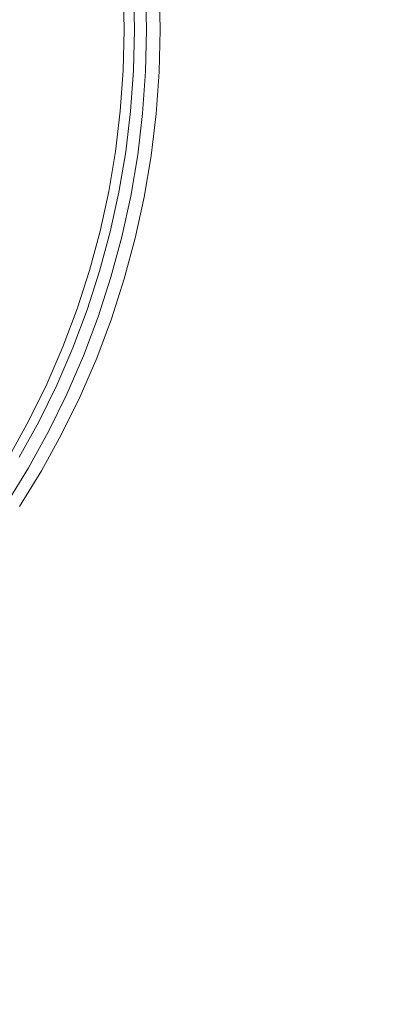
# Model space of a CAD drawing. Extents: x 147 to 2042, y 4373 to 5173.
# Drawn here: x 483 to 499, y 4714 to 4755 of the extents above; entities that cross this region are included whole.
import ezdxf

# ---------------------------------------------------------------- set-up
doc = ezdxf.new("R2010")
doc.units = 0
doc.header["$LTSCALE"] = 500
doc.header["$MEASUREMENT"] = 0
doc.layers.add('BONA_CERAMIKA', color=7, linetype='Continuous')
doc.layers.add('BONA_CHROM', color=7, linetype='Continuous')

msp = doc.modelspace()

# ---------------------------------------------------------------- linework, layer by layer
at = {"layer": 'BONA_CERAMIKA', "lineweight": 0, "invisible_edges": 15}
for points in [[(438.145, 4751.207, 5.038), (501.096, 4753.49, 5.038), (500.47, 4763.759, 5.038), (437.451, 4762.617, 5.038)], [(438.145, 4751.207, 5.038), (439.3, 4739.852, 5.038), (502.136, 4743.269, 5.038), (501.096, 4753.49, 5.038)], [(439.3, 4739.852, 5.038), (440.913, 4728.58, 5.038), (503.587, 4733.123, 5.038), (502.136, 4743.269, 5.038)], [(442.982, 4717.417, 5.038), (505.449, 4723.076, 5.038), (503.587, 4733.123, 5.038), (440.913, 4728.58, 5.038)], [(445.499, 4706.392, 5.038), (507.715, 4713.152, 5.038), (505.449, 4723.076, 5.038), (442.982, 4717.417, 5.038)]]:
    msp.add_3dface(points, dxfattribs=at)
at = {"layer": 'BONA_CHROM', "lineweight": 0}
for points, invisible_edges in [([(484.245, 4755.02, 13.253), (484.208, 4756.573, 13.251), (482.798, 4756.502, 13.172), (482.832, 4755.02, 13.173)], 15), ([(485.635, 4756.645, 13.238), (484.208, 4756.573, 13.251), (484.245, 4755.02, 13.253), (485.674, 4755.02, 13.24)], 15), ([(484.237, 4756.572, 12.252), (485.566, 4756.639, 12.24), (485.605, 4755.02, 12.242), (484.275, 4755.02, 12.253)], 15), ([(485.566, 4756.639, 12.24), (486.678, 4756.695, 12.126), (486.718, 4755.02, 12.127), (485.605, 4755.02, 12.242)], 15), ([(486.943, 4756.71, 13.097), (485.635, 4756.645, 13.238), (485.674, 4755.02, 13.24), (486.985, 4755.02, 13.099)], 15), ([(487.353, 4756.728, 11.892), (487.394, 4755.02, 11.894), (486.718, 4755.02, 12.127), (486.678, 4756.695, 12.126)], 15), ([(488.006, 4755.02, 12.729), (487.965, 4756.761, 12.728), (486.943, 4756.71, 13.097), (486.985, 4755.02, 13.099)], 15), ([(487.703, 4756.746, 11.572), (487.745, 4755.02, 11.574), (487.394, 4755.02, 11.894), (487.353, 4756.728, 11.892)], 14), ([(487.703, 4756.746, 11.572), (487.842, 4756.75, 11.199), (487.883, 4755.02, 11.201), (487.745, 4755.02, 11.574)], 15), ([(487.842, 4756.75, 11.199), (487.881, 4756.75, 10.808), (487.922, 4755.02, 10.809), (487.883, 4755.02, 11.201)], 15), ([(487.933, 4756.75, 10.431), (487.975, 4755.02, 10.433), (487.922, 4755.02, 10.809), (487.881, 4756.75, 10.808)], 15), ([(487.996, 4756.75, 10.065), (488.037, 4755.02, 10.067), (487.975, 4755.02, 10.433), (487.933, 4756.75, 10.431)], 15), ([(488.695, 4755.02, 12.096), (488.652, 4756.794, 12.094), (487.965, 4756.761, 12.728), (488.006, 4755.02, 12.729)], 14), ([(487.996, 4756.75, 10.065), (488.065, 4756.75, 9.707), (488.106, 4755.02, 9.708), (488.037, 4755.02, 10.067)], 15), ([(488.065, 4756.75, 9.707), (488.137, 4756.75, 9.352), (488.179, 4755.02, 9.353), (488.106, 4755.02, 9.708)], 13), ([(488.137, 4756.75, 9.352), (489.232, 4756.806, 9.532), (489.275, 4755.02, 9.534), (488.179, 4755.02, 9.353)], 15), ([(488.931, 4756.806, 11.403), (488.652, 4756.794, 12.094), (488.695, 4755.02, 12.096), (488.974, 4755.02, 11.405)], 15), ([(488.988, 4756.806, 10.914), (488.931, 4756.806, 11.403), (488.974, 4755.02, 11.405), (489.03, 4755.02, 10.916)], 15), ([(489.078, 4755.02, 10.57), (489.036, 4756.806, 10.569), (488.988, 4756.806, 10.914), (489.03, 4755.02, 10.916)], 15), ([(489.137, 4755.02, 10.228), (489.094, 4756.806, 10.226), (489.036, 4756.806, 10.569), (489.078, 4755.02, 10.57)], 15), ([(489.161, 4756.806, 9.882), (489.094, 4756.806, 10.226), (489.137, 4755.02, 10.228), (489.204, 4755.02, 9.884)], 15), ([(489.232, 4756.806, 9.532), (489.161, 4756.806, 9.882), (489.204, 4755.02, 9.884), (489.275, 4755.02, 9.534)], 7), ([(484.237, 4756.572, 12.252), (484.275, 4755.02, 12.253), (482.948, 4755.02, 12.179), (482.913, 4756.505, 12.177)], 15), ([(482.797, 4753.538, 13.172), (484.208, 4753.466, 13.251), (484.245, 4755.02, 13.253), (482.832, 4755.02, 13.173)], 15), ([(484.237, 4753.467, 12.252), (482.913, 4753.534, 12.177), (482.948, 4755.02, 12.179), (484.275, 4755.02, 12.253)], 15), ([(484.245, 4755.02, 13.253), (484.208, 4753.466, 13.251), (485.635, 4753.395, 13.238), (485.674, 4755.02, 13.24)], 15), ([(484.237, 4753.467, 12.252), (484.275, 4755.02, 12.253), (485.605, 4755.02, 12.242), (485.566, 4753.4, 12.24)], 15), ([(485.566, 4753.4, 12.24), (485.605, 4755.02, 12.242), (486.718, 4755.02, 12.127), (486.678, 4753.344, 12.126)], 15), ([(485.674, 4755.02, 13.24), (485.635, 4753.395, 13.238), (486.943, 4753.328, 13.097), (486.985, 4755.02, 13.099)], 15), ([(487.353, 4753.311, 11.892), (486.678, 4753.344, 12.126), (486.718, 4755.02, 12.127), (487.394, 4755.02, 11.894)], 15), ([(486.943, 4753.328, 13.097), (487.965, 4753.278, 12.728), (488.006, 4755.02, 12.729), (486.985, 4755.02, 13.099)], 15), ([(487.703, 4753.294, 11.572), (487.353, 4753.311, 11.892), (487.394, 4755.02, 11.894), (487.745, 4755.02, 11.574)], 7), ([(487.703, 4753.294, 11.572), (487.745, 4755.02, 11.574), (487.883, 4755.02, 11.201), (487.841, 4753.288, 11.199)], 15), ([(487.841, 4753.288, 11.199), (487.883, 4755.02, 11.201), (487.922, 4755.02, 10.809), (487.881, 4753.288, 10.808)], 15), ([(487.933, 4753.288, 10.431), (487.881, 4753.288, 10.808), (487.922, 4755.02, 10.809), (487.975, 4755.02, 10.433)], 15), ([(487.996, 4753.288, 10.065), (487.933, 4753.288, 10.431), (487.975, 4755.02, 10.433), (488.037, 4755.02, 10.067)], 15), ([(487.965, 4753.278, 12.728), (488.652, 4753.245, 12.094), (488.695, 4755.02, 12.096), (488.006, 4755.02, 12.729)], 13), ([(487.996, 4753.288, 10.065), (488.037, 4755.02, 10.067), (488.106, 4755.02, 9.708), (488.065, 4753.288, 9.707)], 15), ([(488.065, 4753.288, 9.707), (488.106, 4755.02, 9.708), (488.179, 4755.02, 9.353), (488.137, 4753.288, 9.352)], 11), ([(488.179, 4755.02, 9.353), (489.275, 4755.02, 9.534), (489.232, 4753.233, 9.532), (488.137, 4753.288, 9.352)], 15), ([(488.695, 4755.02, 12.096), (488.652, 4753.245, 12.094), (488.931, 4753.233, 11.403), (488.974, 4755.02, 11.405)], 15), ([(488.974, 4755.02, 11.405), (488.931, 4753.233, 11.403), (488.988, 4753.232, 10.914), (489.03, 4755.02, 10.916)], 15), ([(488.988, 4753.232, 10.914), (489.036, 4753.232, 10.569), (489.078, 4755.02, 10.57), (489.03, 4755.02, 10.916)], 15), ([(489.036, 4753.232, 10.569), (489.094, 4753.232, 10.226), (489.137, 4755.02, 10.228), (489.078, 4755.02, 10.57)], 15), ([(489.137, 4755.02, 10.228), (489.094, 4753.232, 10.226), (489.161, 4753.233, 9.882), (489.204, 4755.02, 9.884)], 15), ([(489.204, 4755.02, 9.884), (489.161, 4753.233, 9.882), (489.232, 4753.233, 9.532), (489.275, 4755.02, 9.534)], 11), ([(482.691, 4752.059, 13.168), (484.097, 4751.916, 13.247), (484.208, 4753.466, 13.251), (482.797, 4753.538, 13.172)], 15), ([(484.126, 4751.918, 12.248), (482.806, 4752.052, 12.173), (482.913, 4753.534, 12.177), (484.237, 4753.467, 12.252)], 15), ([(484.208, 4753.466, 13.251), (484.097, 4751.916, 13.247), (485.518, 4751.773, 13.234), (485.635, 4753.395, 13.238)], 15), ([(484.126, 4751.918, 12.248), (484.237, 4753.467, 12.252), (485.566, 4753.4, 12.24), (485.45, 4751.784, 12.236)], 15), ([(485.45, 4751.784, 12.236), (485.566, 4753.4, 12.24), (486.678, 4753.344, 12.126), (486.558, 4751.674, 12.122)], 15), ([(485.635, 4753.395, 13.238), (485.518, 4751.773, 13.234), (486.822, 4751.642, 13.093), (486.943, 4753.328, 13.097)], 15), ([(487.23, 4751.606, 11.888), (486.558, 4751.674, 12.122), (486.678, 4753.344, 12.126), (487.353, 4753.311, 11.892)], 15), ([(486.822, 4751.642, 13.093), (487.84, 4751.541, 12.723), (487.965, 4753.278, 12.728), (486.943, 4753.328, 13.097)], 15), ([(487.579, 4751.573, 11.567), (487.23, 4751.606, 11.888), (487.353, 4753.311, 11.892), (487.703, 4753.294, 11.572)], 7), ([(487.579, 4751.573, 11.567), (487.703, 4753.294, 11.572), (487.841, 4753.288, 11.199), (487.717, 4751.561, 11.195)], 15), ([(487.717, 4751.561, 11.195), (487.841, 4753.288, 11.199), (487.881, 4753.288, 10.808), (487.756, 4751.561, 10.803)], 15), ([(487.808, 4751.561, 10.426), (487.756, 4751.561, 10.803), (487.881, 4753.288, 10.808), (487.933, 4753.288, 10.431)], 15), ([(487.871, 4751.561, 10.061), (487.808, 4751.561, 10.426), (487.933, 4753.288, 10.431), (487.996, 4753.288, 10.065)], 15), ([(487.84, 4751.541, 12.723), (488.525, 4751.475, 12.089), (488.652, 4753.245, 12.094), (487.965, 4753.278, 12.728)], 13), ([(487.871, 4751.561, 10.061), (487.996, 4753.288, 10.065), (488.065, 4753.288, 9.707), (487.941, 4751.561, 9.702)], 15), ([(487.941, 4751.561, 9.702), (488.065, 4753.288, 9.707), (488.137, 4753.288, 9.352), (488.014, 4751.561, 9.347)], 11), ([(488.137, 4753.288, 9.352), (489.232, 4753.233, 9.532), (489.105, 4751.451, 9.527), (488.014, 4751.561, 9.347)], 15), ([(488.652, 4753.245, 12.094), (488.525, 4751.475, 12.089), (488.803, 4751.452, 11.399), (488.931, 4753.233, 11.403)], 15), ([(488.931, 4753.233, 11.403), (488.803, 4751.452, 11.399), (488.86, 4751.449, 10.909), (488.988, 4753.232, 10.914)], 15), ([(488.86, 4751.449, 10.909), (488.908, 4751.451, 10.564), (489.036, 4753.232, 10.569), (488.988, 4753.232, 10.914)], 15), ([(488.908, 4751.451, 10.564), (488.967, 4751.451, 10.221), (489.094, 4753.232, 10.226), (489.036, 4753.232, 10.569)], 15), ([(489.094, 4753.232, 10.226), (488.967, 4751.451, 10.221), (489.032, 4751.451, 9.877), (489.161, 4753.233, 9.882)], 15), ([(489.161, 4753.233, 9.882), (489.032, 4751.451, 9.877), (489.105, 4751.451, 9.527), (489.232, 4753.233, 9.532)], 11), ([(483.911, 4750.374, 13.24), (484.097, 4751.916, 13.247), (482.691, 4752.059, 13.168), (482.515, 4750.587, 13.161)], 15), ([(484.126, 4751.918, 12.248), (483.94, 4750.377, 12.241), (482.628, 4750.577, 12.167), (482.806, 4752.052, 12.173)], 15), ([(485.518, 4751.773, 13.234), (484.097, 4751.916, 13.247), (483.911, 4750.374, 13.24), (485.324, 4750.159, 13.227)], 15), ([(484.126, 4751.918, 12.248), (485.45, 4751.784, 12.236), (485.257, 4750.177, 12.229), (483.94, 4750.377, 12.241)], 15), ([(485.45, 4751.784, 12.236), (486.558, 4751.674, 12.122), (486.358, 4750.01, 12.114), (485.257, 4750.177, 12.229)], 15), ([(486.822, 4751.642, 13.093), (485.518, 4751.773, 13.234), (485.324, 4750.159, 13.227), (486.621, 4749.963, 13.085)], 15), ([(487.23, 4751.606, 11.888), (487.027, 4749.91, 11.88), (486.358, 4750.01, 12.114), (486.558, 4751.674, 12.122)], 15), ([(487.631, 4749.812, 12.716), (487.84, 4751.541, 12.723), (486.822, 4751.642, 13.093), (486.621, 4749.963, 13.085)], 15), ([(487.579, 4751.573, 11.567), (487.374, 4749.86, 11.56), (487.027, 4749.91, 11.88), (487.23, 4751.606, 11.888)], 14), ([(487.579, 4751.573, 11.567), (487.717, 4751.561, 11.195), (487.511, 4749.843, 11.187), (487.374, 4749.86, 11.56)], 15), ([(487.717, 4751.561, 11.195), (487.756, 4751.561, 10.803), (487.55, 4749.843, 10.796), (487.511, 4749.843, 11.187)], 15), ([(487.808, 4751.561, 10.426), (487.602, 4749.843, 10.419), (487.55, 4749.843, 10.796), (487.756, 4751.561, 10.803)], 15), ([(487.871, 4751.561, 10.061), (487.665, 4749.843, 10.053), (487.602, 4749.843, 10.419), (487.808, 4751.561, 10.426)], 15), ([(487.871, 4751.561, 10.061), (487.941, 4751.561, 9.702), (487.734, 4749.843, 9.694), (487.665, 4749.843, 10.053)], 15), ([(487.941, 4751.561, 9.702), (488.014, 4751.561, 9.347), (487.806, 4749.843, 9.34), (487.734, 4749.843, 9.694)], 13), ([(488.014, 4751.561, 9.347), (489.105, 4751.451, 9.527), (488.892, 4749.677, 9.518), (487.806, 4749.843, 9.34)], 15), ([(488.315, 4749.713, 12.081), (488.525, 4751.475, 12.089), (487.84, 4751.541, 12.723), (487.631, 4749.812, 12.716)], 14), ([(488.803, 4751.452, 11.399), (488.525, 4751.475, 12.089), (488.315, 4749.713, 12.081), (488.59, 4749.678, 11.39)], 15), ([(488.86, 4751.449, 10.909), (488.803, 4751.452, 11.399), (488.59, 4749.678, 11.39), (488.647, 4749.676, 10.901)], 15), ([(488.695, 4749.676, 10.555), (488.908, 4751.451, 10.564), (488.86, 4751.449, 10.909), (488.647, 4749.676, 10.901)], 15), ([(488.754, 4749.677, 10.212), (488.967, 4751.451, 10.221), (488.908, 4751.451, 10.564), (488.695, 4749.676, 10.555)], 15), ([(489.032, 4751.451, 9.877), (488.967, 4751.451, 10.221), (488.754, 4749.677, 10.212), (488.819, 4749.677, 9.868)], 15), ([(489.105, 4751.451, 9.527), (489.032, 4751.451, 9.877), (488.819, 4749.677, 9.868), (488.892, 4749.677, 9.518)], 7), ([(483.653, 4748.843, 13.231), (483.911, 4750.374, 13.24), (482.515, 4750.587, 13.161), (482.267, 4749.126, 13.152)], 15), ([(483.94, 4750.377, 12.241), (483.682, 4748.846, 12.231), (482.381, 4749.112, 12.158), (482.628, 4750.577, 12.167)], 15), ([(485.324, 4750.159, 13.227), (483.911, 4750.374, 13.24), (483.653, 4748.843, 13.231), (485.054, 4748.557, 13.217)], 15), ([(483.94, 4750.377, 12.241), (485.257, 4750.177, 12.229), (484.987, 4748.58, 12.219), (483.682, 4748.846, 12.231)], 15), ([(485.257, 4750.177, 12.229), (486.358, 4750.01, 12.114), (486.08, 4748.358, 12.104), (484.987, 4748.58, 12.219)], 15), ([(486.621, 4749.963, 13.085), (485.324, 4750.159, 13.227), (485.054, 4748.557, 13.217), (486.339, 4748.296, 13.075)], 15), ([(487.027, 4749.91, 11.88), (486.742, 4748.225, 11.87), (486.08, 4748.358, 12.104), (486.358, 4750.01, 12.114)], 15), ([(487.341, 4748.095, 12.705), (487.631, 4749.812, 12.716), (486.621, 4749.963, 13.085), (486.339, 4748.296, 13.075)], 15), ([(487.374, 4749.86, 11.56), (487.086, 4748.159, 11.549), (486.742, 4748.225, 11.87), (487.027, 4749.91, 11.88)], 14), ([(487.374, 4749.86, 11.56), (487.511, 4749.843, 11.187), (487.222, 4748.137, 11.177), (487.086, 4748.159, 11.549)], 15), ([(487.511, 4749.843, 11.187), (487.55, 4749.843, 10.796), (487.262, 4748.137, 10.785), (487.222, 4748.137, 11.177)], 15), ([(487.602, 4749.843, 10.419), (487.315, 4748.137, 10.408), (487.262, 4748.137, 10.785), (487.55, 4749.843, 10.796)], 15), ([(487.665, 4749.843, 10.053), (487.377, 4748.137, 10.042), (487.315, 4748.137, 10.408), (487.602, 4749.843, 10.419)], 15), ([(488.018, 4747.965, 12.07), (488.315, 4749.713, 12.081), (487.631, 4749.812, 12.716), (487.341, 4748.095, 12.705)], 14), ([(487.665, 4749.843, 10.053), (487.734, 4749.843, 9.694), (487.446, 4748.137, 9.684), (487.377, 4748.137, 10.042)], 15), ([(487.734, 4749.843, 9.694), (487.806, 4749.843, 9.34), (487.519, 4748.137, 9.329), (487.446, 4748.137, 9.684)], 13), ([(487.806, 4749.843, 9.34), (488.892, 4749.677, 9.518), (488.594, 4747.916, 9.506), (487.519, 4748.137, 9.329)], 15), ([(488.59, 4749.678, 11.39), (488.315, 4749.713, 12.081), (488.018, 4747.965, 12.07), (488.293, 4747.917, 11.379)], 15), ([(488.647, 4749.676, 10.901), (488.59, 4749.678, 11.39), (488.293, 4747.917, 11.379), (488.349, 4747.914, 10.89)], 15), ([(488.397, 4747.914, 10.543), (488.695, 4749.676, 10.555), (488.647, 4749.676, 10.901), (488.349, 4747.914, 10.89)], 15), ([(488.456, 4747.916, 10.2), (488.754, 4749.677, 10.212), (488.695, 4749.676, 10.555), (488.397, 4747.914, 10.543)], 15), ([(488.819, 4749.677, 9.868), (488.754, 4749.677, 10.212), (488.456, 4747.916, 10.2), (488.523, 4747.916, 9.856)], 15), ([(488.892, 4749.677, 9.518), (488.819, 4749.677, 9.868), (488.523, 4747.916, 9.856), (488.594, 4747.916, 9.506)], 7), ([(481.951, 4747.679, 13.141), (483.321, 4747.327, 13.219), (483.653, 4748.843, 13.231), (482.267, 4749.126, 13.152)], 15), ([(483.351, 4747.331, 12.219), (482.064, 4747.662, 12.146), (482.381, 4749.112, 12.158), (483.682, 4748.846, 12.231)], 15), ([(483.653, 4748.843, 13.231), (483.321, 4747.327, 13.219), (484.706, 4746.971, 13.204), (485.054, 4748.557, 13.217)], 15), ([(483.351, 4747.331, 12.219), (483.682, 4748.846, 12.231), (484.987, 4748.58, 12.219), (484.642, 4747, 12.206)], 15), ([(484.642, 4747, 12.206), (484.987, 4748.58, 12.219), (486.08, 4748.358, 12.104), (485.722, 4746.724, 12.091)], 15), ([(485.054, 4748.557, 13.217), (484.706, 4746.971, 13.204), (485.978, 4746.646, 13.061), (486.339, 4748.296, 13.075)], 15), ([(486.377, 4746.558, 11.856), (485.722, 4746.724, 12.091), (486.08, 4748.358, 12.104), (486.742, 4748.225, 11.87)], 15), ([(485.978, 4746.646, 13.061), (486.97, 4746.396, 12.691), (487.341, 4748.095, 12.705), (486.339, 4748.296, 13.075)], 15), ([(486.718, 4746.476, 11.536), (486.377, 4746.558, 11.856), (486.742, 4748.225, 11.87), (487.086, 4748.159, 11.549)], 7), ([(486.718, 4746.476, 11.536), (487.086, 4748.159, 11.549), (487.222, 4748.137, 11.177), (486.853, 4746.447, 11.163)], 15), ([(486.853, 4746.447, 11.163), (487.222, 4748.137, 11.177), (487.262, 4748.137, 10.785), (486.892, 4746.447, 10.771)], 15), ([(486.945, 4746.447, 10.395), (486.892, 4746.447, 10.771), (487.262, 4748.137, 10.785), (487.315, 4748.137, 10.408)], 15), ([(487.007, 4746.447, 10.029), (486.945, 4746.447, 10.395), (487.315, 4748.137, 10.408), (487.377, 4748.137, 10.042)], 15), ([(486.97, 4746.396, 12.691), (487.64, 4746.232, 12.056), (488.018, 4747.965, 12.07), (487.341, 4748.095, 12.705)], 13), ([(487.007, 4746.447, 10.029), (487.377, 4748.137, 10.042), (487.446, 4748.137, 9.684), (487.076, 4746.447, 9.67)], 15), ([(487.076, 4746.447, 9.67), (487.446, 4748.137, 9.684), (487.519, 4748.137, 9.329), (487.149, 4746.447, 9.315)], 11), ([(487.519, 4748.137, 9.329), (488.594, 4747.916, 9.506), (488.213, 4746.173, 9.49), (487.149, 4746.447, 9.315)], 15), ([(488.018, 4747.965, 12.07), (487.64, 4746.232, 12.056), (487.911, 4746.174, 11.365), (488.293, 4747.917, 11.379)], 15), ([(488.293, 4747.917, 11.379), (487.911, 4746.174, 11.365), (487.968, 4746.17, 10.875), (488.349, 4747.914, 10.89)], 15), ([(487.968, 4746.17, 10.875), (488.016, 4746.17, 10.528), (488.397, 4747.914, 10.543), (488.349, 4747.914, 10.89)], 15), ([(488.016, 4746.17, 10.528), (488.075, 4746.172, 10.185), (488.456, 4747.916, 10.2), (488.397, 4747.914, 10.543)], 15), ([(488.456, 4747.916, 10.2), (488.075, 4746.172, 10.185), (488.142, 4746.172, 9.841), (488.523, 4747.916, 9.856)], 15), ([(488.523, 4747.916, 9.856), (488.142, 4746.172, 9.841), (488.213, 4746.173, 9.49), (488.594, 4747.916, 9.506)], 11), ([(481.566, 4746.25, 13.127), (482.917, 4745.83, 13.204), (483.321, 4747.327, 13.219), (481.951, 4747.679, 13.141)], 15), ([(482.947, 4745.834, 12.204), (481.678, 4746.23, 12.132), (482.064, 4747.662, 12.146), (483.351, 4747.331, 12.219)], 15), ([(483.321, 4747.327, 13.219), (482.917, 4745.83, 13.204), (484.285, 4745.404, 13.189), (484.706, 4746.971, 13.204)], 15), ([(482.947, 4745.834, 12.204), (483.351, 4747.331, 12.219), (484.642, 4747, 12.206), (484.22, 4745.438, 12.191)], 15), ([(484.22, 4745.438, 12.191), (484.642, 4747, 12.206), (485.722, 4746.724, 12.091), (485.286, 4745.109, 12.075)], 15), ([(484.706, 4746.971, 13.204), (484.285, 4745.404, 13.189), (485.539, 4745.017, 13.045), (485.978, 4746.646, 13.061)], 15), ([(485.934, 4744.911, 11.84), (485.286, 4745.109, 12.075), (485.722, 4746.724, 12.091), (486.377, 4746.558, 11.856)], 15), ([(485.539, 4745.017, 13.045), (486.518, 4744.717, 12.674), (486.97, 4746.396, 12.691), (485.978, 4746.646, 13.061)], 15), ([(486.269, 4744.812, 11.519), (485.934, 4744.911, 11.84), (486.377, 4746.558, 11.856), (486.718, 4746.476, 11.536)], 7), ([(486.269, 4744.812, 11.519), (486.718, 4746.476, 11.536), (486.853, 4746.447, 11.163), (486.403, 4744.779, 11.146)], 15), ([(486.403, 4744.779, 11.146), (486.853, 4746.447, 11.163), (486.892, 4746.447, 10.771), (486.442, 4744.779, 10.755)], 15), ([(486.495, 4744.779, 10.378), (486.442, 4744.779, 10.755), (486.892, 4746.447, 10.771), (486.945, 4746.447, 10.395)], 15), ([(486.558, 4744.779, 10.012), (486.495, 4744.779, 10.378), (486.945, 4746.447, 10.395), (487.007, 4746.447, 10.029)], 15), ([(486.518, 4744.717, 12.674), (487.179, 4744.521, 12.039), (487.64, 4746.232, 12.056), (486.97, 4746.396, 12.691)], 13), ([(486.558, 4744.779, 10.012), (487.007, 4746.447, 10.029), (487.076, 4746.447, 9.67), (486.627, 4744.779, 9.654)], 15), ([(486.627, 4744.779, 9.654), (487.076, 4746.447, 9.67), (487.149, 4746.447, 9.315), (486.699, 4744.779, 9.299)], 11), ([(487.149, 4746.447, 9.315), (488.213, 4746.173, 9.49), (487.749, 4744.45, 9.472), (486.699, 4744.779, 9.299)], 15), ([(487.64, 4746.232, 12.056), (487.179, 4744.521, 12.039), (487.447, 4744.452, 11.347), (487.911, 4746.174, 11.365)], 15), ([(487.911, 4746.174, 11.365), (487.447, 4744.452, 11.347), (487.503, 4744.447, 10.857), (487.968, 4746.17, 10.875)], 15), ([(487.503, 4744.447, 10.857), (487.552, 4744.448, 10.51), (488.016, 4746.17, 10.528), (487.968, 4746.17, 10.875)], 15), ([(487.552, 4744.448, 10.51), (487.611, 4744.449, 10.166), (488.075, 4746.172, 10.185), (488.016, 4746.17, 10.528)], 15), ([(488.075, 4746.172, 10.185), (487.611, 4744.449, 10.166), (487.677, 4744.449, 9.822), (488.142, 4746.172, 9.841)], 15), ([(488.142, 4746.172, 9.841), (487.677, 4744.449, 9.822), (487.749, 4744.45, 9.472), (488.213, 4746.173, 9.49)], 11), ([(484.285, 4745.404, 13.189), (482.917, 4745.83, 13.204), (482.442, 4744.353, 13.186), (483.788, 4743.86, 13.17)], 15), ([(482.947, 4745.834, 12.204), (484.22, 4745.438, 12.191), (483.725, 4743.9, 12.172), (482.474, 4744.359, 12.187)], 15), ([(484.22, 4745.438, 12.191), (485.286, 4745.109, 12.075), (484.774, 4743.517, 12.056), (483.725, 4743.9, 12.172)], 15), ([(485.539, 4745.017, 13.045), (484.285, 4745.404, 13.189), (483.788, 4743.86, 13.17), (485.023, 4743.41, 13.026)], 15), ([(485.934, 4744.911, 11.84), (485.411, 4743.287, 11.82), (484.774, 4743.517, 12.056), (485.286, 4745.109, 12.075)], 15), ([(485.985, 4743.063, 12.655), (486.518, 4744.717, 12.674), (485.539, 4745.017, 13.045), (485.023, 4743.41, 13.026)], 15), ([(486.269, 4744.812, 11.519), (485.743, 4743.173, 11.5), (485.411, 4743.287, 11.82), (485.934, 4744.911, 11.84)], 14), ([(486.269, 4744.812, 11.519), (486.403, 4744.779, 11.146), (485.874, 4743.134, 11.127), (485.743, 4743.173, 11.5)], 15), ([(486.403, 4744.779, 11.146), (486.442, 4744.779, 10.755), (485.913, 4743.134, 10.735), (485.874, 4743.134, 11.127)], 15), ([(486.495, 4744.779, 10.378), (485.966, 4743.134, 10.359), (485.913, 4743.134, 10.735), (486.442, 4744.779, 10.755)], 15), ([(486.558, 4744.779, 10.012), (486.028, 4743.134, 9.993), (485.966, 4743.134, 10.359), (486.495, 4744.779, 10.378)], 15), ([(486.637, 4742.837, 12.019), (487.179, 4744.521, 12.039), (486.518, 4744.717, 12.674), (485.985, 4743.063, 12.655)], 14), ([(486.558, 4744.779, 10.012), (486.627, 4744.779, 9.654), (486.097, 4743.134, 9.634), (486.028, 4743.134, 9.993)], 15), ([(486.627, 4744.779, 9.654), (486.699, 4744.779, 9.299), (486.17, 4743.134, 9.279), (486.097, 4743.134, 9.634)], 13), ([(486.699, 4744.779, 9.299), (487.749, 4744.45, 9.472), (487.204, 4742.753, 9.449), (486.17, 4743.134, 9.279)], 15), ([(487.447, 4744.452, 11.347), (487.179, 4744.521, 12.039), (486.637, 4742.837, 12.019), (486.902, 4742.754, 11.327)], 15), ([(483.788, 4743.86, 13.17), (482.442, 4744.353, 13.186), (481.898, 4742.904, 13.166), (483.218, 4742.344, 13.149)], 15), ([(482.474, 4744.359, 12.187), (483.725, 4743.9, 12.172), (483.158, 4742.388, 12.152), (481.928, 4742.91, 12.167)], 15), ([(487.503, 4744.447, 10.857), (487.447, 4744.452, 11.347), (486.902, 4742.754, 11.327), (486.957, 4742.75, 10.836)], 15), ([(487.006, 4742.751, 10.488), (487.552, 4744.448, 10.51), (487.503, 4744.447, 10.857), (486.957, 4742.75, 10.836)], 15), ([(487.065, 4742.752, 10.144), (487.611, 4744.449, 10.166), (487.552, 4744.448, 10.51), (487.006, 4742.751, 10.488)], 15), ([(487.677, 4744.449, 9.822), (487.611, 4744.449, 10.166), (487.065, 4742.752, 10.144), (487.132, 4742.752, 9.8)], 15), ([(487.749, 4744.45, 9.472), (487.677, 4744.449, 9.822), (487.132, 4742.752, 9.8), (487.204, 4742.753, 9.449)], 7), ([(483.725, 4743.9, 12.172), (484.774, 4743.517, 12.056), (484.187, 4741.954, 12.034), (483.158, 4742.388, 12.152)], 15), ([(485.023, 4743.41, 13.026), (483.788, 4743.86, 13.17), (483.218, 4742.344, 13.149), (484.43, 4741.832, 13.004)], 15), ([(485.411, 4743.287, 11.82), (484.812, 4741.693, 11.798), (484.187, 4741.954, 12.034), (484.774, 4743.517, 12.056)], 15), ([(485.375, 4741.438, 12.632), (485.985, 4743.063, 12.655), (485.023, 4743.41, 13.026), (484.43, 4741.832, 13.004)], 15), ([(485.743, 4743.173, 11.5), (485.138, 4741.563, 11.477), (484.812, 4741.693, 11.798), (485.411, 4743.287, 11.82)], 14), ([(485.743, 4743.173, 11.5), (485.874, 4743.134, 11.127), (485.268, 4741.519, 11.105), (485.138, 4741.563, 11.477)], 15), ([(485.874, 4743.134, 11.127), (485.913, 4743.134, 10.735), (485.307, 4741.519, 10.713), (485.268, 4741.519, 11.105)], 15), ([(485.966, 4743.134, 10.359), (485.36, 4741.519, 10.336), (485.307, 4741.519, 10.713), (485.913, 4743.134, 10.735)], 15), ([(486.028, 4743.134, 9.993), (485.422, 4741.519, 9.97), (485.36, 4741.519, 10.336), (485.966, 4743.134, 10.359)], 15), ([(486.015, 4741.18, 11.996), (486.637, 4742.837, 12.019), (485.985, 4743.063, 12.655), (485.375, 4741.438, 12.632)], 14), ([(486.028, 4743.134, 9.993), (486.097, 4743.134, 9.634), (485.491, 4741.519, 9.612), (485.422, 4741.519, 9.97)], 15), ([(486.097, 4743.134, 9.634), (486.17, 4743.134, 9.279), (485.563, 4741.519, 9.257), (485.491, 4741.519, 9.612)], 13), ([(486.17, 4743.134, 9.279), (487.204, 4742.753, 9.449), (486.578, 4741.085, 9.424), (485.563, 4741.519, 9.257)], 15), ([(486.902, 4742.754, 11.327), (486.637, 4742.837, 12.019), (486.015, 4741.18, 11.996), (486.276, 4741.087, 11.303)], 15), ([(482.518, 4740.907, 12.128), (483.158, 4742.388, 12.152), (484.187, 4741.954, 12.034), (483.526, 4740.421, 12.01)], 15), ([(486.957, 4742.75, 10.836), (486.902, 4742.754, 11.327), (486.276, 4741.087, 11.303), (486.33, 4741.082, 10.812)], 15), ([(486.379, 4741.084, 10.464), (487.006, 4742.751, 10.488), (486.957, 4742.75, 10.836), (486.33, 4741.082, 10.812)], 15), ([(486.44, 4741.085, 10.119), (487.065, 4742.752, 10.144), (487.006, 4742.751, 10.488), (486.379, 4741.084, 10.464)], 15), ([(487.132, 4742.752, 9.8), (487.065, 4742.752, 10.144), (486.44, 4741.085, 10.119), (486.507, 4741.085, 9.774)], 15), ([(487.204, 4742.753, 9.449), (487.132, 4742.752, 9.8), (486.507, 4741.085, 9.774), (486.578, 4741.085, 9.424)], 7), ([(483.218, 4742.344, 13.149), (482.576, 4740.857, 13.126), (483.762, 4740.285, 12.98), (484.43, 4741.832, 13.004)], 15), ([(484.138, 4740.131, 11.774), (483.526, 4740.421, 12.01), (484.187, 4741.954, 12.034), (484.812, 4741.693, 11.798)], 15), ([(483.762, 4740.285, 12.98), (484.687, 4739.845, 12.607), (485.375, 4741.438, 12.632), (484.43, 4741.832, 13.004)], 15), ([(484.457, 4739.985, 11.452), (484.138, 4740.131, 11.774), (484.812, 4741.693, 11.798), (485.138, 4741.563, 11.477)], 7), ([(484.457, 4739.985, 11.452), (485.138, 4741.563, 11.477), (485.268, 4741.519, 11.105), (484.584, 4739.937, 11.079)], 15), ([(484.584, 4739.937, 11.079), (485.268, 4741.519, 11.105), (485.307, 4741.519, 10.713), (484.623, 4739.937, 10.688)], 15), ([(484.676, 4739.937, 10.311), (484.623, 4739.937, 10.688), (485.307, 4741.519, 10.713), (485.36, 4741.519, 10.336)], 15), ([(484.739, 4739.937, 9.945), (484.676, 4739.937, 10.311), (485.36, 4741.519, 10.336), (485.422, 4741.519, 9.97)], 15), ([(484.687, 4739.845, 12.607), (485.314, 4739.557, 11.97), (486.015, 4741.18, 11.996), (485.375, 4741.438, 12.632)], 13), ([(484.739, 4739.937, 9.945), (485.422, 4741.519, 9.97), (485.491, 4741.519, 9.612), (484.808, 4739.937, 9.587)], 15), ([(484.808, 4739.937, 9.587), (485.491, 4741.519, 9.612), (485.563, 4741.519, 9.257), (484.88, 4739.937, 9.232)], 11), ([(485.563, 4741.519, 9.257), (486.578, 4741.085, 9.424), (485.873, 4739.452, 9.395), (484.88, 4739.937, 9.232)], 15), ([(486.015, 4741.18, 11.996), (485.314, 4739.557, 11.97), (485.57, 4739.454, 11.276), (486.276, 4741.087, 11.303)], 15), ([(481.809, 4739.461, 12.102), (482.518, 4740.907, 12.128), (483.526, 4740.421, 12.01), (482.792, 4738.926, 11.983)], 15), ([(482.576, 4740.857, 13.126), (481.865, 4739.405, 13.099), (483.021, 4738.775, 12.952), (483.762, 4740.285, 12.98)], 15), ([(486.276, 4741.087, 11.303), (485.57, 4739.454, 11.276), (485.626, 4739.448, 10.784), (486.33, 4741.082, 10.812)], 15), ([(485.626, 4739.448, 10.784), (485.675, 4739.449, 10.436), (486.379, 4741.084, 10.464), (486.33, 4741.082, 10.812)], 15), ([(485.675, 4739.449, 10.436), (485.734, 4739.45, 10.091), (486.44, 4741.085, 10.119), (486.379, 4741.084, 10.464)], 15), ([(486.44, 4741.085, 10.119), (485.734, 4739.45, 10.091), (485.801, 4739.45, 9.746), (486.507, 4741.085, 9.774)], 15), ([(486.507, 4741.085, 9.774), (485.801, 4739.45, 9.746), (485.873, 4739.452, 9.395), (486.578, 4741.085, 9.424)], 11), ([(483.389, 4738.604, 11.746), (482.792, 4738.926, 11.983), (483.526, 4740.421, 12.01), (484.138, 4740.131, 11.774)], 15), ([(483.021, 4738.775, 12.952), (483.925, 4738.29, 12.579), (484.687, 4739.845, 12.607), (483.762, 4740.285, 12.98)], 15), ([(483.701, 4738.443, 11.424), (483.389, 4738.604, 11.746), (484.138, 4740.131, 11.774), (484.457, 4739.985, 11.452)], 7), ([(483.701, 4738.443, 11.424), (484.457, 4739.985, 11.452), (484.584, 4739.937, 11.079), (483.826, 4738.389, 11.051)], 15), ([(483.826, 4738.389, 11.051), (484.584, 4739.937, 11.079), (484.623, 4739.937, 10.688), (483.865, 4738.389, 10.66)], 15), ([(483.917, 4738.389, 10.283), (483.865, 4738.389, 10.66), (484.623, 4739.937, 10.688), (484.676, 4739.937, 10.311)], 15), ([(483.979, 4738.389, 9.917), (483.917, 4738.389, 10.283), (484.676, 4739.937, 10.311), (484.739, 4739.937, 9.945)], 15), ([(483.979, 4738.389, 9.917), (484.739, 4739.937, 9.945), (484.808, 4739.937, 9.587), (484.05, 4738.389, 9.559)], 15), ([(484.05, 4738.389, 9.559), (484.808, 4739.937, 9.587), (484.88, 4739.937, 9.232), (484.122, 4738.389, 9.204)], 11), ([(484.88, 4739.937, 9.232), (485.873, 4739.452, 9.395), (485.091, 4737.855, 9.363), (484.122, 4738.389, 9.204)], 15), ([(483.925, 4738.29, 12.579), (484.537, 4737.972, 11.941), (485.314, 4739.557, 11.97), (484.687, 4739.845, 12.607)], 13), ([(485.314, 4739.557, 11.97), (484.537, 4737.972, 11.941), (484.789, 4737.857, 11.247), (485.57, 4739.454, 11.276)], 15), ([(485.57, 4739.454, 11.276), (484.789, 4737.857, 11.247), (484.843, 4737.852, 10.754), (485.626, 4739.448, 10.784)], 15), ([(484.843, 4737.852, 10.754), (484.892, 4737.853, 10.405), (485.675, 4739.449, 10.436), (485.626, 4739.448, 10.784)], 15), ([(484.892, 4737.853, 10.405), (484.951, 4737.854, 10.059), (485.734, 4739.45, 10.091), (485.675, 4739.449, 10.436)], 15), ([(485.734, 4739.45, 10.091), (484.951, 4737.854, 10.059), (485.02, 4737.854, 9.714), (485.801, 4739.45, 9.746)], 15), ([(485.801, 4739.45, 9.746), (485.02, 4737.854, 9.714), (485.091, 4737.855, 9.363), (485.873, 4739.452, 9.395)], 11), ([(483.389, 4738.604, 11.746), (482.568, 4737.116, 11.716), (481.987, 4737.467, 11.953), (482.792, 4738.926, 11.983)], 15), ([(483.089, 4736.773, 12.548), (483.925, 4738.29, 12.579), (483.021, 4738.775, 12.952), (482.209, 4737.303, 12.923)], 15), ([(483.701, 4738.443, 11.424), (482.873, 4736.941, 11.394), (482.568, 4737.116, 11.716), (483.389, 4738.604, 11.746)], 14), ([(483.701, 4738.443, 11.424), (483.826, 4738.389, 11.051), (482.995, 4736.883, 11.021), (482.873, 4736.941, 11.394)], 15), ([(483.826, 4738.389, 11.051), (483.865, 4738.389, 10.66), (483.034, 4736.883, 10.629), (482.995, 4736.883, 11.021)], 15), ([(483.917, 4738.389, 10.283), (483.087, 4736.883, 10.252), (483.034, 4736.883, 10.629), (483.865, 4738.389, 10.66)], 15), ([(483.979, 4738.389, 9.917), (483.149, 4736.883, 9.887), (483.087, 4736.883, 10.252), (483.917, 4738.389, 10.283)], 15), ([(483.685, 4736.427, 11.909), (484.537, 4737.972, 11.941), (483.925, 4738.29, 12.579), (483.089, 4736.773, 12.548)], 14), ([(483.979, 4738.389, 9.917), (484.05, 4738.389, 9.559), (483.218, 4736.883, 9.528), (483.149, 4736.883, 9.887)], 15), ([(484.05, 4738.389, 9.559), (484.122, 4738.389, 9.204), (483.291, 4736.883, 9.173), (483.218, 4736.883, 9.528)], 13), ([(484.122, 4738.389, 9.204), (485.091, 4737.855, 9.363), (484.234, 4736.3, 9.328), (483.291, 4736.883, 9.173)], 15), ([(484.789, 4737.857, 11.247), (484.537, 4737.972, 11.941), (483.685, 4736.427, 11.909), (483.93, 4736.302, 11.214)], 15), ([(484.843, 4737.852, 10.754), (484.789, 4737.857, 11.247), (483.93, 4736.302, 11.214), (483.985, 4736.296, 10.721)], 15), ([(484.034, 4736.298, 10.371), (484.892, 4737.853, 10.405), (484.843, 4737.852, 10.754), (483.985, 4736.296, 10.721)], 15), ([(484.094, 4736.299, 10.025), (484.951, 4737.854, 10.059), (484.892, 4737.853, 10.405), (484.034, 4736.298, 10.371)], 15), ([(485.02, 4737.854, 9.714), (484.951, 4737.854, 10.059), (484.094, 4736.299, 10.025), (484.161, 4736.299, 9.679)], 15), ([(485.091, 4737.855, 9.363), (485.02, 4737.854, 9.714), (484.161, 4736.299, 9.679), (484.234, 4736.3, 9.328)], 7), ([(482.761, 4734.927, 11.875), (483.685, 4736.427, 11.909), (483.089, 4736.773, 12.548), (482.181, 4735.301, 12.514)], 14), ([(483.291, 4736.883, 9.173), (484.234, 4736.3, 9.328), (483.303, 4734.789, 9.29), (482.389, 4735.42, 9.14)], 15), ([(483.93, 4736.302, 11.214), (483.685, 4736.427, 11.909), (482.761, 4734.927, 11.875), (483, 4734.792, 11.179)], 15), ([(483.985, 4736.296, 10.721), (483.93, 4736.302, 11.214), (483, 4734.792, 11.179), (483.054, 4734.786, 10.685)], 15), ([(483.103, 4734.787, 10.334), (484.034, 4736.298, 10.371), (483.985, 4736.296, 10.721), (483.054, 4734.786, 10.685)], 15), ([(483.164, 4734.788, 9.987), (484.094, 4736.299, 10.025), (484.034, 4736.298, 10.371), (483.103, 4734.787, 10.334)], 15), ([(484.161, 4736.299, 9.679), (484.094, 4736.299, 10.025), (483.164, 4734.788, 9.987), (483.232, 4734.789, 9.641)], 15), ([(484.234, 4736.3, 9.328), (484.161, 4736.299, 9.679), (483.232, 4734.789, 9.641), (483.303, 4734.789, 9.29)], 7)]:
    msp.add_3dface(points, dxfattribs=dict(at, invisible_edges=invisible_edges))

doc.saveas('drawing.dxf')
